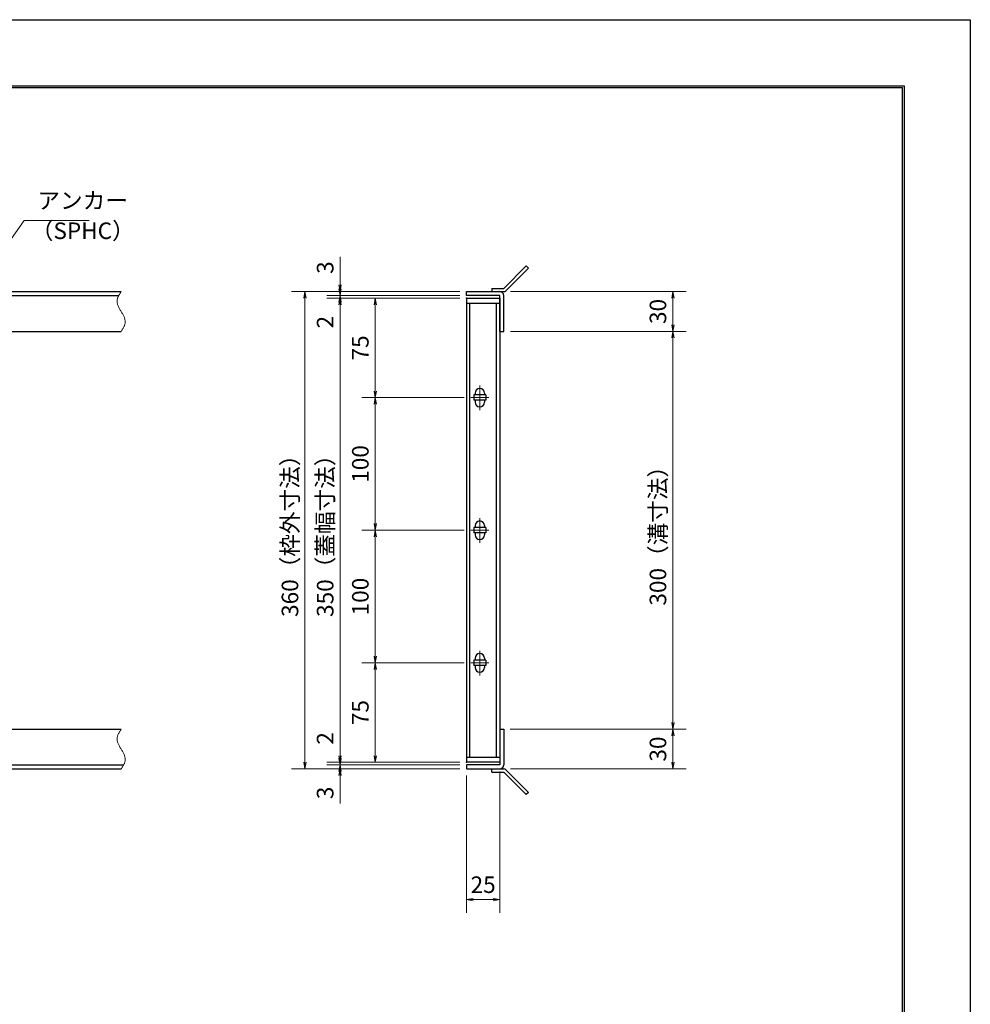
# Model space of a CAD drawing. Extents: x 0 to 2100, y 0 to 1485.
# Drawn here: x 1383 to 2100, y 742 to 1485 of the extents above; entities that cross this region are included whole.
import ezdxf

# ---------------------------------------------------------------- set-up
doc = ezdxf.new("R2010")
doc.units = 0
doc.header["$LTSCALE"] = 15
doc.header["$MEASUREMENT"] = 0
doc.linetypes.add('CENTER', pattern=[2, 1.25, -0.25, 0.25, -0.25])
doc.linetypes.add('PHANTOM', pattern=[2.5, 1.25, -0.25, 0.25, -0.25, 0.25, -0.25])
doc.layers.get('0').update_dxf_attribs({"color": 5, "linetype": 'CONTINUOUS'})
doc.layers.get('DEFPOINTS').update_dxf_attribs({"color": 250, "linetype": 'CONTINUOUS'})
doc.layers.add('7-図\u3000枠', color=160, linetype='CONTINUOUS')
for name, color, linetype, lineweight in [('アンカー', 7, 'CONTINUOUS', 25), ('中心線', 6, 'CENTER', 18), ('寸法注釈', 30, 'CONTINUOUS', 18), ('想像線', 252, 'PHANTOM', 15), ('枠', 7, 'CONTINUOUS', 25), ('蓋', 5, 'CONTINUOUS', 25)]:
    doc.layers.add(name, color=color, linetype=linetype, lineweight=lineweight)
doc.styles.add('BIGFONT', font='romans.shx', dxfattribs={"width": 0.7336, "bigfont": 'extfont.shx'})
doc.styles.get("Standard").update_dxf_attribs({"font": 'ROMANS.SHX', "width": 0.8, "height": 12.5, "bigfont": 'EXTFONT.SHX'})
doc.dimstyles.get("Standard").update_dxf_attribs({"dimscale": 5, "dimtxt": 12.5, "dimasz": 2, "dimexe": 0.5, "dimexo": 0.5, "dimgap": 0.5, "dimtad": 3, "dimdec": 4, "dimdsep": 46, "dimtxsty": 'Standard', "dimblk1": 'OPEN', "dimblk2": 'OPEN', "dimsah": 1, "dimcen": 0, "dimclrd": 30, "dimclre": 30, "dimclrt": 256, "dimadec": 4, "dimazin": 2, "dimtfac": 1, "dimtdec": 4, "dimtmove": 0, "dimatfit": 3, "dimldrblk": 'OPEN', "dimfxl": 0, "dimtolj": 1, "dimlwd": -1, "dimlwe": -1, "dimarcsym": 0})

# ---------------------------------------------------------------- blocks, each defined once
blk = doc.blocks.new('_OPEN')
at = {"color": 0, "linetype": 'ByBlock'}
for p, q in [((-1, 0.17), (0, 0)), ((0, 0), (-1, -0.17)), ((0, 0), (-1, 0))]:
    blk.add_line(p, q, dxfattribs=at)
blk = doc.blocks.new('*D132')
at = {"layer": 'DEFPOINTS', "color": 0}
for p in [(1720.06, 1279.98), (1598.15, 919.98), (1720.06, 919.98)]:
    blk.add_point(p, dxfattribs=at)
at = {"layer": '寸法注釈', "color": 30}
for p, q in [((1715.06, 1279.98), (1588.15, 1279.98)), ((1598.15, 1274.98), (1598.15, 924.98)), ((1715.06, 919.98), (1588.15, 919.98))]:
    blk.add_line(p, q, dxfattribs=at)
at = {"layer": '寸法注釈', "color": 30, "xscale": 5, "yscale": 5, "zscale": 5}
for p, rotation in [((1598.15, 1279.98), 90), ((1598.15, 919.98), 270)]:
    blk.add_blockref('_OPEN', p, dxfattribs=dict(at, rotation=rotation))
at = {"layer": '寸法注釈', "color": 7, "insert": (1586.9, 1099.98), "char_height": 12.5, "attachment_point": 5, "rotation": 90, "style": 'BIGFONT'}
blk.add_mtext('\\A1;360（枠外寸法）', dxfattribs=at)
blk = doc.blocks.new('_Dot')
at = {"color": 0, "linetype": 'ByBlock', "lineweight": -2}
blk.add_line((-0.5, 0), (-1, 0), dxfattribs=at)
at = {"color": 0, "linetype": 'ByBlock', "const_width": 0.5}
blk.add_lwpolyline([(-0.25, 0, 1), (0.25, 0, 1)], format="xyb", close=True, dxfattribs=at)
blk = doc.blocks.new('*D133')
at = {"layer": 'DEFPOINTS', "color": 0}
for p in [(1748.11, 1249.98), (1748.06, 949.98), (1875.68, 949.98)]:
    blk.add_point(p, dxfattribs=at)
at = {"layer": '寸法注釈', "color": 30}
for p, q in [((1753.11, 1249.98), (1885.68, 1249.98)), ((1875.68, 1244.98), (1875.68, 954.98)), ((1753.06, 949.98), (1885.68, 949.98))]:
    blk.add_line(p, q, dxfattribs=at)
at = {"layer": '寸法注釈', "color": 30, "xscale": 5, "yscale": 5, "zscale": 5}
for p, rotation in [((1875.68, 1249.98), 90), ((1875.68, 949.98), 270)]:
    blk.add_blockref('_OPEN', p, dxfattribs=dict(at, rotation=rotation))
at = {"layer": '寸法注釈', "color": 7, "insert": (1864.43, 1099.98), "char_height": 12.5, "attachment_point": 5, "rotation": 90, "style": 'BIGFONT'}
blk.add_mtext('\\A1;300（溝寸法）', dxfattribs=at)
blk = doc.blocks.new('*D134')
at = {"layer": 'DEFPOINTS', "color": 0}
for p in [(1720.06, 1274.98), (1651.21, 1199.98), (1720.75, 1199.98)]:
    blk.add_point(p, dxfattribs=at)
at = {"layer": '寸法注釈', "color": 30}
for p, q in [((1715.06, 1274.98), (1641.21, 1274.98)), ((1651.21, 1269.98), (1651.21, 1204.98)), ((1715.75, 1199.98), (1641.21, 1199.98))]:
    blk.add_line(p, q, dxfattribs=at)
at = {"layer": '寸法注釈', "color": 30, "xscale": 5, "yscale": 5, "zscale": 5}
for p, rotation in [((1651.21, 1274.98), 90), ((1651.21, 1199.98), 270)]:
    blk.add_blockref('_OPEN', p, dxfattribs=dict(at, rotation=rotation))
at = {"layer": '寸法注釈', "color": 7, "insert": (1639.96, 1237.48), "char_height": 12.5, "attachment_point": 5, "rotation": 90, "style": 'BIGFONT'}
blk.add_mtext('\\A1;75', dxfattribs=at)
blk = doc.blocks.new('*D135')
at = {"layer": 'DEFPOINTS', "color": 0}
for p in [(1720.06, 1274.98), (1624.68, 924.98), (1720.06, 924.98)]:
    blk.add_point(p, dxfattribs=at)
at = {"layer": '寸法注釈', "color": 30}
for p, q in [((1715.06, 1274.98), (1614.68, 1274.98)), ((1624.68, 1269.98), (1624.68, 929.98)), ((1715.06, 924.98), (1614.68, 924.98))]:
    blk.add_line(p, q, dxfattribs=at)
at = {"layer": '寸法注釈', "color": 30, "xscale": 5, "yscale": 5, "zscale": 5}
for p, rotation in [((1624.68, 1274.98), 90), ((1624.68, 924.98), 270)]:
    blk.add_blockref('_OPEN', p, dxfattribs=dict(at, rotation=rotation))
at = {"layer": '寸法注釈', "color": 7, "insert": (1613.43, 1099.98), "char_height": 12.5, "attachment_point": 5, "rotation": 90, "style": 'BIGFONT'}
blk.add_mtext('\\A1;350（蓋幅寸法）', dxfattribs=at)
blk = doc.blocks.new('*D136')
at = {"layer": 'DEFPOINTS', "color": 0}
for p in [(1748.06, 949.98), (1748.11, 919.98), (1875.68, 919.98)]:
    blk.add_point(p, dxfattribs=at)
at = {"layer": '寸法注釈', "color": 30}
for p, q in [((1753.06, 949.98), (1885.68, 949.98)), ((1875.68, 944.98), (1875.68, 924.98)), ((1753.11, 919.98), (1885.68, 919.98))]:
    blk.add_line(p, q, dxfattribs=at)
at = {"layer": '寸法注釈', "color": 30, "xscale": 5, "yscale": 5, "zscale": 5}
for p, rotation in [((1875.68, 949.98), 90), ((1875.68, 919.98), 270)]:
    blk.add_blockref('_OPEN', p, dxfattribs=dict(at, rotation=rotation))
at = {"layer": '寸法注釈', "color": 7, "insert": (1864.43, 934.98), "char_height": 12.5, "attachment_point": 5, "rotation": 90, "style": 'BIGFONT'}
blk.add_mtext('\\A1;30', dxfattribs=at)
blk = doc.blocks.new('*D137')
at = {"layer": 'DEFPOINTS', "color": 0}
for p in [(1723.25, 999.98), (1651.21, 924.98), (1720.06, 924.98)]:
    blk.add_point(p, dxfattribs=at)
at = {"layer": '寸法注釈', "color": 30}
for p, q in [((1718.25, 999.98), (1641.21, 999.98)), ((1651.21, 994.98), (1651.21, 929.98)), ((1715.06, 924.98), (1641.21, 924.98))]:
    blk.add_line(p, q, dxfattribs=at)
at = {"layer": '寸法注釈', "color": 30, "xscale": 5, "yscale": 5, "zscale": 5}
for p, rotation in [((1651.21, 999.98), 90), ((1651.21, 924.98), 270)]:
    blk.add_blockref('_OPEN', p, dxfattribs=dict(at, rotation=rotation))
at = {"layer": '寸法注釈', "color": 7, "insert": (1639.96, 962.48), "char_height": 12.5, "attachment_point": 5, "rotation": 90, "style": 'BIGFONT'}
blk.add_mtext('\\A1;75', dxfattribs=at)
blk = doc.blocks.new('*D138')
at = {"layer": 'DEFPOINTS', "color": 0}
for p in [(1745.06, 922.98), (1720.06, 919.98), (1745.06, 821.45)]:
    blk.add_point(p, dxfattribs=at)
at = {"layer": '寸法注釈', "color": 30}
for p, q in [((1720.06, 914.98), (1720.06, 811.45)), ((1745.06, 917.98), (1745.06, 811.45)), ((1725.06, 821.45), (1740.06, 821.45))]:
    blk.add_line(p, q, dxfattribs=at)
at = {"layer": '寸法注釈', "color": 30, "xscale": 5, "yscale": 5, "zscale": 5, "rotation": 180}
blk.add_blockref('_OPEN', (1720.06, 821.45), dxfattribs=at)
at = {"layer": '寸法注釈', "color": 30, "xscale": 5, "yscale": 5, "zscale": 5}
blk.add_blockref('_OPEN', (1745.06, 821.45), dxfattribs=at)
at = {"layer": '寸法注釈', "color": 7, "insert": (1732.56, 832.7), "char_height": 12.5, "attachment_point": 5, "style": 'BIGFONT'}
blk.add_mtext('\\A1;25', dxfattribs=at)
blk = doc.blocks.new('*D139')
at = {"layer": 'DEFPOINTS', "color": 0}
for p in [(1720.06, 922.98), (1624.68, 919.98), (1720.06, 919.98)]:
    blk.add_point(p, dxfattribs=at)
at = {"layer": '寸法注釈', "color": 30}
for p, q in [((1624.68, 927.98), (1624.68, 932.98)), ((1715.06, 922.98), (1614.68, 922.98)), ((1624.68, 922.98), (1624.68, 919.98)), ((1715.06, 919.98), (1614.68, 919.98)), ((1624.68, 914.98), (1624.68, 893.86))]:
    blk.add_line(p, q, dxfattribs=at)
at = {"layer": '寸法注釈', "color": 30, "xscale": 5, "yscale": 5, "zscale": 5}
for p, rotation in [((1624.68, 922.98), 270), ((1624.68, 919.98), 90)]:
    blk.add_blockref('_OPEN', p, dxfattribs=dict(at, rotation=rotation))
at = {"layer": '寸法注釈', "color": 7, "insert": (1613.43, 901.92), "char_height": 12.5, "attachment_point": 5, "rotation": 90, "style": 'BIGFONT'}
blk.add_mtext('\\A1;3', dxfattribs=at)
blk = doc.blocks.new('*D140')
at = {"layer": 'DEFPOINTS', "color": 0}
for p in [(1624.68, 924.98), (1720.06, 924.98), (1720.06, 922.98)]:
    blk.add_point(p, dxfattribs=at)
at = {"layer": '寸法注釈', "color": 30}
for p, q in [((1624.68, 929.98), (1624.68, 951.09)), ((1715.06, 924.98), (1614.68, 924.98)), ((1715.06, 922.98), (1614.68, 922.98)), ((1624.68, 922.98), (1624.68, 924.98)), ((1624.68, 917.98), (1624.68, 912.98))]:
    blk.add_line(p, q, dxfattribs=at)
at = {"layer": '寸法注釈', "color": 30, "xscale": 5, "yscale": 5, "zscale": 5}
for p, rotation in [((1624.68, 924.98), 270), ((1624.68, 922.98), 90)]:
    blk.add_blockref('_OPEN', p, dxfattribs=dict(at, rotation=rotation))
at = {"layer": '寸法注釈', "color": 7, "insert": (1613.43, 943.03), "char_height": 12.5, "attachment_point": 5, "rotation": 90, "style": 'BIGFONT'}
blk.add_mtext('\\A1;2', dxfattribs=at)
blk = doc.blocks.new('A$C4F066A7F')
at = {"layer": 'アンカー'}
for p, q in [((0, 19.3), (9.05, 19.3)), ((0, 17), (0, 19.3)), ((0, 17), (9.05, 17)), ((26.05, 0), (9.05, 17)), ((27.68, 1.63), (10.67, 18.63)), ((27.68, 1.63), (26.05, 0))]:
    blk.add_line(p, q, dxfattribs=at)
blk.add_arc((9.05, 17), 2.3, 45, 90, dxfattribs=at)
blk = doc.blocks.new('*D141')
at = {"layer": 'DEFPOINTS', "color": 0}
for p in [(1723.25, 1099.98), (1651.21, 999.98), (1720.75, 999.98)]:
    blk.add_point(p, dxfattribs=at)
at = {"layer": '寸法注釈', "color": 30}
for p, q in [((1718.25, 1099.98), (1641.21, 1099.98)), ((1651.21, 1094.98), (1651.21, 1004.98)), ((1715.75, 999.98), (1641.21, 999.98))]:
    blk.add_line(p, q, dxfattribs=at)
at = {"layer": '寸法注釈', "color": 30, "xscale": 5, "yscale": 5, "zscale": 5}
for p, rotation in [((1651.21, 1099.98), 90), ((1651.21, 999.98), 270)]:
    blk.add_blockref('_OPEN', p, dxfattribs=dict(at, rotation=rotation))
at = {"layer": '寸法注釈', "color": 7, "insert": (1639.96, 1049.98), "char_height": 12.5, "attachment_point": 5, "rotation": 90, "style": 'BIGFONT'}
blk.add_mtext('\\A1;100', dxfattribs=at)
blk = doc.blocks.new('*D142')
at = {"layer": 'DEFPOINTS', "color": 0}
for p in [(1723.25, 1199.98), (1651.21, 1099.98), (1720.75, 1099.98)]:
    blk.add_point(p, dxfattribs=at)
at = {"layer": '寸法注釈', "color": 30}
for p, q in [((1718.25, 1199.98), (1641.21, 1199.98)), ((1651.21, 1194.98), (1651.21, 1104.98)), ((1715.75, 1099.98), (1641.21, 1099.98))]:
    blk.add_line(p, q, dxfattribs=at)
at = {"layer": '寸法注釈', "color": 30, "xscale": 5, "yscale": 5, "zscale": 5}
for p, rotation in [((1651.21, 1199.98), 90), ((1651.21, 1099.98), 270)]:
    blk.add_blockref('_OPEN', p, dxfattribs=dict(at, rotation=rotation))
at = {"layer": '寸法注釈', "color": 7, "insert": (1639.96, 1149.98), "char_height": 12.5, "attachment_point": 5, "rotation": 90, "style": 'BIGFONT'}
blk.add_mtext('\\A1;100', dxfattribs=at)
blk = doc.blocks.new('*D143')
at = {"layer": 'DEFPOINTS', "color": 0}
for p in [(1748.11, 1279.98), (1748.11, 1249.98), (1875.68, 1249.98)]:
    blk.add_point(p, dxfattribs=at)
at = {"layer": '寸法注釈', "color": 30}
for p, q in [((1753.11, 1279.98), (1885.68, 1279.98)), ((1875.68, 1274.98), (1875.68, 1254.98)), ((1753.11, 1249.98), (1885.68, 1249.98))]:
    blk.add_line(p, q, dxfattribs=at)
at = {"layer": '寸法注釈', "color": 30, "xscale": 5, "yscale": 5, "zscale": 5}
for p, rotation in [((1875.68, 1279.98), 90), ((1875.68, 1249.98), 270)]:
    blk.add_blockref('_OPEN', p, dxfattribs=dict(at, rotation=rotation))
at = {"layer": '寸法注釈', "color": 7, "insert": (1864.43, 1264.98), "char_height": 12.5, "attachment_point": 5, "rotation": 90, "style": 'BIGFONT'}
blk.add_mtext('\\A1;30', dxfattribs=at)
blk = doc.blocks.new('*D144')
at = {"layer": 'DEFPOINTS', "color": 0}
for p in [(1624.68, 1274.98), (1720.06, 1276.98), (1720.06, 1274.98)]:
    blk.add_point(p, dxfattribs=at)
at = {"layer": '寸法注釈', "color": 30}
for p, q in [((1624.68, 1281.98), (1624.68, 1286.98)), ((1715.06, 1276.98), (1614.68, 1276.98)), ((1715.06, 1274.98), (1614.68, 1274.98)), ((1624.68, 1276.98), (1624.68, 1274.98)), ((1624.68, 1269.98), (1624.68, 1248.86))]:
    blk.add_line(p, q, dxfattribs=at)
at = {"layer": '寸法注釈', "color": 30, "xscale": 5, "yscale": 5, "zscale": 5}
for p, rotation in [((1624.68, 1276.98), 270), ((1624.68, 1274.98), 90)]:
    blk.add_blockref('_OPEN', p, dxfattribs=dict(at, rotation=rotation))
at = {"layer": '寸法注釈', "color": 7, "insert": (1613.43, 1256.92), "char_height": 12.5, "attachment_point": 5, "rotation": 90, "style": 'BIGFONT'}
blk.add_mtext('\\A1;2', dxfattribs=at)
blk = doc.blocks.new('*D145')
at = {"layer": 'DEFPOINTS', "color": 0}
for p in [(1624.68, 1279.98), (1720.06, 1279.98), (1720.06, 1276.98)]:
    blk.add_point(p, dxfattribs=at)
at = {"layer": '寸法注釈', "color": 30}
for p, q in [((1624.68, 1284.98), (1624.68, 1306.09)), ((1715.06, 1279.98), (1614.68, 1279.98)), ((1624.68, 1276.98), (1624.68, 1279.98)), ((1715.06, 1276.98), (1614.68, 1276.98)), ((1624.68, 1271.98), (1624.68, 1266.98))]:
    blk.add_line(p, q, dxfattribs=at)
at = {"layer": '寸法注釈', "color": 30, "xscale": 5, "yscale": 5, "zscale": 5}
for p, rotation in [((1624.68, 1279.98), 270), ((1624.68, 1276.98), 90)]:
    blk.add_blockref('_OPEN', p, dxfattribs=dict(at, rotation=rotation))
at = {"layer": '寸法注釈', "color": 7, "insert": (1613.43, 1298.03), "char_height": 12.5, "attachment_point": 5, "rotation": 90, "style": 'BIGFONT'}
blk.add_mtext('\\A1;3', dxfattribs=at)
blk = doc.blocks.new('A$C6EB770D1')
at = {"layer": 'アンカー'}
for p, q in [((26.05, 19.3), (9.05, 2.3)), ((27.68, 17.68), (10.67, 0.67)), ((27.68, 17.68), (26.05, 19.3)), ((0, 2.3), (9.05, 2.3)), ((0, 2.3), (0, 0)), ((0, 0), (9.05, 0))]:
    blk.add_line(p, q, dxfattribs=at)
blk.add_arc((9.05, 2.3), 2.3, 270, 315, dxfattribs=at)

msp = doc.modelspace()

# ---------------------------------------------------------------- linework, layer by layer
at = {"layer": '7-図\u3000枠', "color": 253}
for p, q in [((75, 1435), (2050, 1435)), ((76.25, 1433.75), (2048.75, 1433.75)), ((2048.75, 51.25), (2048.75, 1433.75)), ((2050, 1435), (2050, 50))]:
    msp.add_line(p, q, dxfattribs=at)
at = {"layer": 'DEFPOINTS'}
for p, q in [((0, 1485), (2100, 1485)), ((2100, 1485), (2100, 0))]:
    msp.add_line(p, q, dxfattribs=at)
at = {"layer": '中心線'}
for p, q in [((1730.06, 1209.03), (1730.06, 1190.42)), ((1736.87, 1199.98), (1723.25, 1199.98)), ((1730.06, 1109.03), (1730.06, 1090.42)), ((1736.87, 1099.98), (1723.25, 1099.98)), ((1730.06, 1009.03), (1730.06, 990.42)), ((1736.87, 999.98), (1723.25, 999.98))]:
    msp.add_line(p, q, dxfattribs=at)
at = {"layer": '想像線'}
for points in [[(1459.55, 1279.98), (1456.47, 1273.2), (1459.55, 1264.98)], [(1459.55, 1249.98), (1462.63, 1256.75), (1459.55, 1264.98)], [(1459.55, 949.98), (1456.47, 943.2), (1459.55, 934.98)], [(1459.55, 919.98), (1462.63, 926.75), (1459.55, 934.98)]]:
    msp.add_spline(points, degree=3, dxfattribs=at)
at = {"layer": '枠'}
for p, q in [((254.55, 1279.98), (1459.55, 1279.98)), ((1720.06, 1279.98), (1745.06, 1279.98)), ((1720.06, 1276.98), (1720.06, 1279.98)), ((257.55, 1276.98), (1457.71, 1276.98)), ((1745.06, 1276.98), (1720.06, 1276.98)), ((1745.06, 1249.98), (1745.06, 1276.98)), ((1748.06, 1249.98), (1748.06, 1276.98)), ((1254.55, 1249.98), (1459.55, 1249.98)), ((1745.06, 1249.98), (1748.06, 1249.98)), ((1254.55, 949.98), (1459.55, 949.98)), ((1745.06, 949.98), (1745.06, 922.98)), ((1745.06, 949.98), (1748.06, 949.98)), ((1748.06, 949.98), (1748.06, 922.98)), ((257.55, 922.98), (1461.39, 922.98)), ((1745.06, 922.98), (1720.06, 922.98)), ((1720.06, 922.98), (1720.06, 919.98)), ((254.55, 919.98), (1459.55, 919.98)), ((1720.06, 919.98), (1745.06, 919.98))]:
    msp.add_line(p, q, dxfattribs=at)
for centre, start, end in [((1745.06, 1276.98), 0, 90), ((1745.06, 922.98), 270, 0)]:
    msp.add_arc(centre, 3, start, end, dxfattribs=at)
at = {"layer": '蓋'}
for p, q in [((1720.06, 1274.98), (1720.06, 924.98)), ((1720.06, 1274.98), (1745.06, 1274.98)), ((1745.06, 1270.98), (1720.06, 1270.98)), ((1722.56, 928.98), (1722.56, 1270.98)), ((1742.56, 928.98), (1742.56, 1270.98)), ((1745.06, 1274.98), (1745.06, 924.98)), ((1726.56, 1203.48), (1726.56, 1201.98)), ((1733.56, 1203.48), (1733.56, 1201.98)), ((1734.56, 1201.98), (1725.56, 1201.98)), ((1725.56, 1201.98), (1725.56, 1197.98)), ((1734.56, 1197.98), (1725.56, 1197.98)), ((1726.56, 1197.98), (1726.56, 1196.48)), ((1733.56, 1197.98), (1733.56, 1196.48)), ((1734.56, 1201.98), (1734.56, 1197.98)), ((1734.56, 1101.98), (1725.56, 1101.98)), ((1725.56, 1101.98), (1725.56, 1097.98)), ((1726.56, 1103.48), (1726.56, 1101.98)), ((1733.56, 1103.48), (1733.56, 1101.98)), ((1734.56, 1101.98), (1734.56, 1097.98)), ((1734.56, 1097.98), (1725.56, 1097.98)), ((1726.56, 1097.98), (1726.56, 1096.48)), ((1733.56, 1097.98), (1733.56, 1096.48)), ((1726.56, 1003.48), (1726.56, 1001.98)), ((1733.56, 1003.48), (1733.56, 1001.98)), ((1734.56, 1001.98), (1725.56, 1001.98)), ((1725.56, 1001.98), (1725.56, 997.98)), ((1734.56, 997.98), (1725.56, 997.98)), ((1726.56, 997.98), (1726.56, 996.48)), ((1733.56, 997.98), (1733.56, 996.48)), ((1734.56, 1001.98), (1734.56, 997.98)), ((1720.06, 928.98), (1745.06, 928.98)), ((1745.06, 924.98), (1720.06, 924.98))]:
    msp.add_line(p, q, dxfattribs=at)
for centre, start, end in [((1730.06, 1203.48), 0, 180), ((1730.06, 1196.48), 180, 0), ((1730.06, 1103.48), 0, 180), ((1730.06, 1096.48), 180, 0), ((1730.06, 1003.48), 0, 180), ((1730.06, 996.48), 180, 0)]:
    msp.add_arc(centre, 3.5, start, end, dxfattribs=at)
at = {"layer": '蓋', "color": 7}
for p in [(1720.06, 1274.98), (1720.06, 924.98)]:
    msp.add_point(p, dxfattribs=at)

# ---------------------------------------------------------------- block references
at = {"layer": 'アンカー'}
for name, p in [('A$C6EB770D1', (1739.06, 1279.98)), ('A$C4F066A7F', (1739.06, 900.67))]:
    msp.add_blockref(name, p, dxfattribs=at)

# ---------------------------------------------------------------- texts
at = {"layer": '寸法注釈', "color": 7, "char_height": 12.5, "attachment_point": 7, "style": 'BIGFONT'}
for s, insert in [('アンカー', (1396.42, 1338.47)), ('（SPHC）', (1391.43, 1315.68))]:
    msp.add_mtext(s, dxfattribs=dict(at, insert=insert))

# ---------------------------------------------------------------- dimensions: what is measured, and where the dimension line sits
at = {"layer": '寸法注釈'}
for base, p1, p2, override, picture, middle in [((1624.68, 1279.98), (1720.06, 1276.98), (1720.06, 1279.98), {"dimscale": 5, "dimtxt": 2.5, "dimasz": 1, "dimexe": 2, "dimexo": 1, "dimgap": 1, "dimtad": 3, "dimtih": 0, "dimtoh": 0, "dimdec": 1, "dimzin": 8, "dimtxsty": 'BIGFONT', "dimblk": 'Dot', "dimcen": -0.09, "dimclrd": 30, "dimclre": 30, "dimclrt": 7, "dimadec": 1, "dimtdec": 1, "dimtofl": 1, "dimldrblk": 'Dot', "dimtvp": 1, "dimtzin": 8}, '*D145', (1613.43, 1298.03)), ((1624.68, 1274.98), (1720.06, 1276.98), (1720.06, 1274.98), {"dimscale": 5, "dimtxt": 2.5, "dimasz": 1, "dimexe": 2, "dimexo": 1, "dimgap": 1, "dimtad": 3, "dimtih": 0, "dimtoh": 0, "dimdec": 1, "dimzin": 8, "dimtxsty": 'BIGFONT', "dimblk": 'Dot', "dimcen": -0.09, "dimclrd": 30, "dimclre": 30, "dimclrt": 7, "dimadec": 1, "dimtdec": 1, "dimtofl": 1, "dimldrblk": 'Dot', "dimtvp": 1, "dimtzin": 8}, '*D144', (1613.43, 1256.92)), ((1875.68, 1249.98), (1748.11, 1279.98), (1748.11, 1249.98), {"dimscale": 5, "dimtxt": 2.5, "dimasz": 1, "dimexe": 2, "dimexo": 1, "dimgap": 1, "dimtad": 3, "dimtih": 0, "dimtoh": 0, "dimdec": 1, "dimzin": 8, "dimtxsty": 'BIGFONT', "dimblk": 'Dot', "dimcen": -0.09, "dimclrd": 30, "dimclre": 30, "dimclrt": 7, "dimadec": 1, "dimtdec": 1, "dimtofl": 1, "dimldrblk": 'Dot', "dimtvp": 1, "dimtzin": 8}, '*D143', (1864.43, 1264.98)), ((1651.21, 1199.98), (1720.06, 1274.98), (1720.75, 1199.98), {"dimscale": 5, "dimtxt": 2.5, "dimasz": 1, "dimexe": 2, "dimexo": 1, "dimgap": 1, "dimtad": 3, "dimtih": 0, "dimtoh": 0, "dimdec": 1, "dimzin": 8, "dimtxsty": 'BIGFONT', "dimblk": 'Dot', "dimcen": -0.09, "dimclrd": 30, "dimclre": 30, "dimclrt": 7, "dimadec": 1, "dimtdec": 1, "dimtofl": 1, "dimldrblk": 'Dot', "dimtvp": 1, "dimtzin": 8}, '*D134', (1639.96, 1237.48)), ((1651.21, 1099.98), (1723.25, 1199.98), (1720.75, 1099.98), {"dimscale": 5, "dimtxt": 2.5, "dimasz": 1, "dimexe": 2, "dimexo": 1, "dimgap": 1, "dimtad": 3, "dimtih": 0, "dimtoh": 0, "dimdec": 1, "dimzin": 8, "dimtxsty": 'BIGFONT', "dimblk": 'Dot', "dimcen": -0.09, "dimclrd": 30, "dimclre": 30, "dimclrt": 7, "dimadec": 1, "dimtdec": 1, "dimtofl": 1, "dimldrblk": 'Dot', "dimtvp": 1, "dimtzin": 8}, '*D142', (1639.96, 1149.98)), ((1651.21, 999.98), (1723.25, 1099.98), (1720.75, 999.98), {"dimscale": 5, "dimtxt": 2.5, "dimasz": 1, "dimexe": 2, "dimexo": 1, "dimgap": 1, "dimtad": 3, "dimtih": 0, "dimtoh": 0, "dimdec": 1, "dimzin": 8, "dimtxsty": 'BIGFONT', "dimblk": 'Dot', "dimcen": -0.09, "dimclrd": 30, "dimclre": 30, "dimclrt": 7, "dimadec": 1, "dimtdec": 1, "dimtofl": 1, "dimldrblk": 'Dot', "dimtvp": 1, "dimtzin": 8}, '*D141', (1639.96, 1049.98)), ((1651.21, 924.98), (1723.25, 999.98), (1720.06, 924.98), {"dimscale": 5, "dimtxt": 2.5, "dimasz": 1, "dimexe": 2, "dimexo": 1, "dimgap": 1, "dimtad": 3, "dimtih": 0, "dimtoh": 0, "dimdec": 1, "dimzin": 8, "dimtxsty": 'BIGFONT', "dimblk": 'Dot', "dimcen": -0.09, "dimclrd": 30, "dimclre": 30, "dimclrt": 7, "dimadec": 1, "dimtdec": 1, "dimtofl": 1, "dimtmove": 1, "dimldrblk": 'Dot', "dimtvp": 1, "dimtzin": 8}, '*D137', (1639.96, 962.48)), ((1624.68, 924.98), (1720.06, 922.98), (1720.06, 924.98), {"dimscale": 5, "dimtxt": 2.5, "dimasz": 1, "dimexe": 2, "dimexo": 1, "dimgap": 1, "dimtad": 3, "dimtih": 0, "dimtoh": 0, "dimdec": 1, "dimzin": 8, "dimtxsty": 'BIGFONT', "dimblk": 'Dot', "dimcen": -0.09, "dimclrd": 30, "dimclre": 30, "dimclrt": 7, "dimadec": 1, "dimtdec": 1, "dimtofl": 1, "dimldrblk": 'Dot', "dimtvp": 1, "dimtzin": 8}, '*D140', (1613.43, 943.03)), ((1875.68, 919.98), (1748.06, 949.98), (1748.11, 919.98), {"dimscale": 5, "dimtxt": 2.5, "dimasz": 1, "dimexe": 2, "dimexo": 1, "dimgap": 1, "dimtad": 3, "dimtih": 0, "dimtoh": 0, "dimdec": 1, "dimzin": 8, "dimtxsty": 'BIGFONT', "dimblk": 'Dot', "dimcen": -0.09, "dimclrd": 30, "dimclre": 30, "dimclrt": 7, "dimadec": 1, "dimtdec": 1, "dimtofl": 1, "dimtmove": 1, "dimldrblk": 'Dot', "dimtvp": 1, "dimtzin": 8}, '*D136', (1864.43, 934.98)), ((1624.68, 919.98), (1720.06, 922.98), (1720.06, 919.98), {"dimscale": 5, "dimtxt": 2.5, "dimasz": 1, "dimexe": 2, "dimexo": 1, "dimgap": 1, "dimtad": 3, "dimtih": 0, "dimtoh": 0, "dimdec": 1, "dimzin": 8, "dimtxsty": 'BIGFONT', "dimblk": 'Dot', "dimcen": -0.09, "dimclrd": 30, "dimclre": 30, "dimclrt": 7, "dimadec": 1, "dimtdec": 1, "dimtofl": 1, "dimldrblk": 'Dot', "dimtvp": 1, "dimtzin": 8}, '*D139', (1613.43, 901.92))]:
    dim = msp.add_linear_dim(base=base, p1=p1, p2=p2, angle=90, dimstyle='Standard', override=override, dxfattribs=at)
    dim.commit()
    dim.dimension.update_dxf_attribs({"geometry": picture, "text_midpoint": middle})
for base, p1, p2, text, override, picture, middle in [((1598.15, 919.98), (1720.06, 1279.98), (1720.06, 919.98), '<>（枠外寸法）', {"dimscale": 5, "dimtxt": 2.5, "dimasz": 1, "dimexe": 2, "dimexo": 1, "dimgap": 1, "dimtad": 3, "dimtih": 0, "dimtoh": 0, "dimdec": 1, "dimzin": 8, "dimtxsty": 'BIGFONT', "dimblk": 'Dot', "dimcen": -0.09, "dimclrd": 30, "dimclre": 30, "dimclrt": 7, "dimadec": 1, "dimtdec": 1, "dimtofl": 1, "dimldrblk": 'Dot', "dimtvp": 1, "dimtzin": 8}, '*D132', (1586.9, 1099.98)), ((1624.68, 924.98), (1720.06, 1274.98), (1720.06, 924.98), '<>（蓋幅寸法）', {"dimscale": 5, "dimtxt": 2.5, "dimasz": 1, "dimexe": 2, "dimexo": 1, "dimgap": 1, "dimtad": 3, "dimtih": 0, "dimtoh": 0, "dimdec": 1, "dimzin": 8, "dimtxsty": 'BIGFONT', "dimblk": 'Dot', "dimcen": -0.09, "dimclrd": 30, "dimclre": 30, "dimclrt": 7, "dimadec": 1, "dimtdec": 1, "dimtofl": 1, "dimtmove": 1, "dimldrblk": 'Dot', "dimtvp": 1, "dimtzin": 8}, '*D135', (1613.43, 1099.98)), ((1875.68, 949.98), (1748.11, 1249.98), (1748.06, 949.98), '<>（溝寸法）', {"dimscale": 5, "dimtxt": 2.5, "dimasz": 1, "dimexe": 2, "dimexo": 1, "dimgap": 1, "dimtad": 3, "dimtih": 0, "dimtoh": 0, "dimdec": 1, "dimzin": 8, "dimtxsty": 'BIGFONT', "dimblk": 'Dot', "dimcen": -0.09, "dimclrd": 30, "dimclre": 30, "dimclrt": 7, "dimadec": 1, "dimtdec": 1, "dimtofl": 1, "dimtmove": 1, "dimldrblk": 'Dot', "dimtvp": 1, "dimtzin": 8}, '*D133', (1864.43, 1099.98))]:
    dim = msp.add_linear_dim(base=base, p1=p1, p2=p2, angle=90, text=text, dimstyle='Standard', override=override, dxfattribs=at)
    dim.commit()
    dim.dimension.update_dxf_attribs({"geometry": picture, "text_midpoint": middle})
dim = msp.add_linear_dim(base=(1745.06, 821.45), p1=(1720.06, 919.98), p2=(1745.06, 922.98), dimstyle='Standard', override={"dimscale": 5, "dimtxt": 2.5, "dimasz": 1, "dimexe": 2, "dimexo": 1, "dimgap": 1, "dimtad": 3, "dimtih": 0, "dimtoh": 0, "dimdec": 1, "dimzin": 8, "dimtxsty": 'BIGFONT', "dimblk": 'Dot', "dimcen": -0.09, "dimclrd": 30, "dimclre": 30, "dimclrt": 7, "dimadec": 1, "dimtdec": 1, "dimtofl": 1, "dimldrblk": 'Dot', "dimtvp": 1, "dimtzin": 8}, dxfattribs=at)
dim.commit()
dim.dimension.update_dxf_attribs({"geometry": '*D138', "text_midpoint": (1732.56, 832.7)})

# ---------------------------------------------------------------- leaders
at = {"layer": '寸法注釈', "annotation_type": 0, "has_hookline": 1, "hookline_direction": 0, "text_width": 39.13}
msp.add_leader([(1362.05, 1299.28), (1386.42, 1333.47), (1391.42, 1333.47)], dimstyle='Standard', override={"dimscale": 5, "dimtxt": 2.5, "dimasz": 1, "dimexe": 2, "dimexo": 1, "dimgap": 1, "dimtad": 3, "dimtih": 0, "dimtoh": 0, "dimdec": 1, "dimlfac": 0.2, "dimzin": 8, "dimtxsty": 'BIGFONT', "dimcen": -0.09, "dimclrd": 30, "dimclre": 30, "dimclrt": 7, "dimadec": 1, "dimtdec": 1, "dimtofl": 1, "dimldrblk": 'Dot', "dimtvp": 1, "dimtzin": 8}, dxfattribs=at)

doc.saveas('drawing.dxf')
